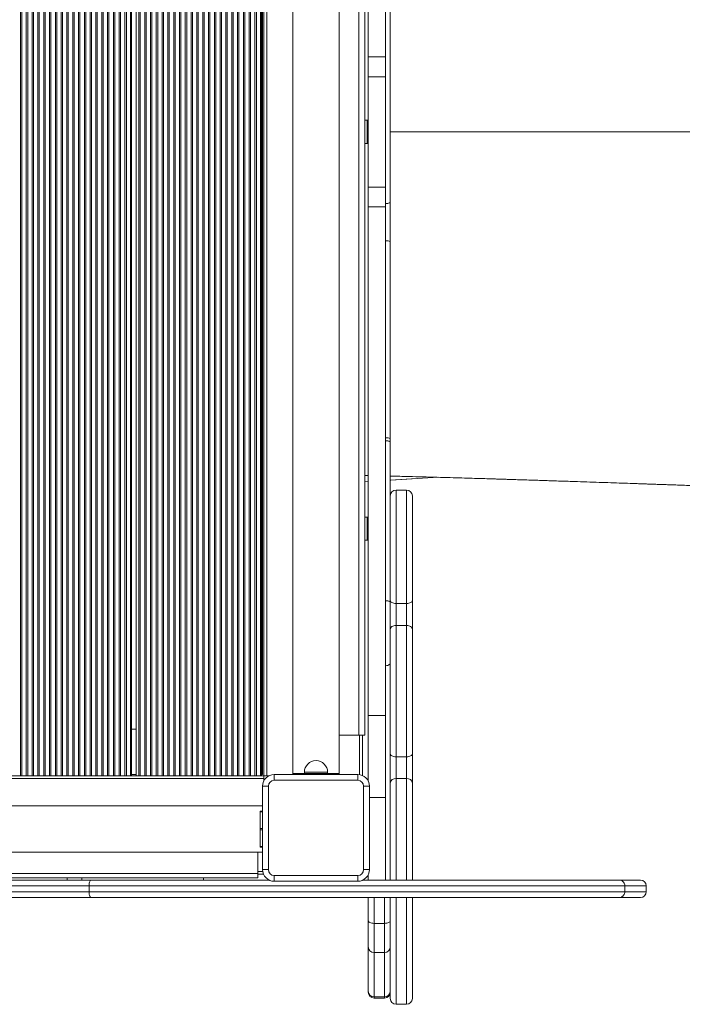
# Model space of a CAD drawing. Units: millimetres. Extents: x -22941 to -9227, y -12167 to 722.
# Drawn here: x -13830 to -13259, y -4611 to -3763 of the extents above; entities that cross this region are included whole.
import ezdxf

# ---------------------------------------------------------------- set-up
doc = ezdxf.new("R2010")
doc.units = ezdxf.units.MM

msp = doc.modelspace()

# ---------------------------------------------------------------- linework, layer by layer
at = {"color": 7, "linetype": 'Continuous', "lineweight": 15}
for p, q in [((-13829.01, -4414.245), (-13829.01, -3304.245)), ((-13827.833, -4414.245), (-13827.833, -3304.245)), ((-13824.01, -4414.245), (-13824.01, -3304.245)), ((-13822.833, -4414.245), (-13822.833, -3304.245)), ((-13819.01, -4414.245), (-13819.01, -3304.245)), ((-13817.833, -4414.245), (-13817.833, -3304.245)), ((-13814.01, -4414.245), (-13814.01, -3304.245)), ((-13812.833, -4414.245), (-13812.833, -3304.245)), ((-13809.01, -4414.245), (-13809.01, -3304.245)), ((-13807.833, -4414.245), (-13807.833, -3304.245)), ((-13804.01, -4414.245), (-13804.01, -3304.245)), ((-13802.833, -4414.245), (-13802.833, -3304.245)), ((-13799.01, -4414.245), (-13799.01, -3304.245)), ((-13797.833, -4414.245), (-13797.833, -3304.245)), ((-13794.01, -4414.245), (-13794.01, -3304.245)), ((-13792.833, -4414.245), (-13792.833, -3304.245)), ((-13789.01, -4414.245), (-13789.01, -3304.245)), ((-13787.833, -4414.245), (-13787.833, -3304.245)), ((-13784.01, -4414.245), (-13784.01, -3304.245)), ((-13782.833, -4414.245), (-13782.833, -3304.245)), ((-13779.01, -4414.245), (-13779.01, -3304.245)), ((-13777.833, -4414.245), (-13777.833, -3304.245)), ((-13774.01, -4414.245), (-13774.01, -3304.245)), ((-13772.833, -4414.245), (-13772.833, -3304.245)), ((-13769.01, -4414.245), (-13769.01, -3304.245)), ((-13767.833, -4414.245), (-13767.833, -3304.245)), ((-13764.01, -4414.245), (-13764.01, -3304.245)), ((-13762.833, -4414.245), (-13762.833, -3304.245)), ((-13759.01, -4414.245), (-13759.01, -3304.245)), ((-13757.833, -4414.245), (-13757.833, -3304.245)), ((-13754.01, -4414.245), (-13754.01, -3304.245)), ((-13752.833, -4414.245), (-13752.833, -3304.245)), ((-13749.01, -4414.245), (-13749.01, -3304.245)), ((-13747.833, -4414.245), (-13747.833, -3304.245)), ((-13744.01, -4414.245), (-13744.01, -3304.245)), ((-13742.833, -4414.245), (-13742.833, -3304.245)), ((-13739.01, -4414.245), (-13739.01, -3304.245)), ((-13737.833, -4414.245), (-13737.833, -3304.245)), ((-13734.225, -4414.245), (-13734.225, -3304.245)), ((-13733.422, -4414.245), (-13733.422, -3304.245)), ((-13729.422, -4414.245), (-13729.422, -3304.245)), ((-13727.01, -4414.245), (-13727.01, -3304.245)), ((-13725.833, -4414.245), (-13725.833, -3304.245)), ((-13722.01, -4414.245), (-13722.01, -3304.245)), ((-13720.833, -4414.245), (-13720.833, -3304.245)), ((-13717.01, -4414.245), (-13717.01, -3304.245)), ((-13715.833, -4414.245), (-13715.833, -3304.245)), ((-13712.01, -4414.245), (-13712.01, -3304.245)), ((-13710.833, -4414.245), (-13710.833, -3304.245)), ((-13707.01, -4414.245), (-13707.01, -3304.245)), ((-13705.833, -4414.245), (-13705.833, -3304.245)), ((-13702.01, -4414.245), (-13702.01, -3304.245)), ((-13700.833, -4414.245), (-13700.833, -3304.245)), ((-13697.01, -4414.245), (-13697.01, -3304.245)), ((-13695.833, -4414.245), (-13695.833, -3304.245)), ((-13692.01, -4414.245), (-13692.01, -3304.245)), ((-13690.833, -4414.245), (-13690.833, -3304.245)), ((-13687.01, -4414.245), (-13687.01, -3304.245)), ((-13685.833, -4414.245), (-13685.833, -3304.245)), ((-13682.01, -4414.245), (-13682.01, -3304.245)), ((-13680.833, -4414.245), (-13680.833, -3304.245)), ((-13677.01, -4414.245), (-13677.01, -3304.245)), ((-13675.833, -4414.245), (-13675.833, -3304.245)), ((-13672.01, -4414.245), (-13672.01, -3304.245)), ((-13670.833, -4414.245), (-13670.833, -3304.245)), ((-13667.01, -4414.245), (-13667.01, -3304.245)), ((-13665.833, -4414.245), (-13665.833, -3304.245)), ((-13662.01, -4414.245), (-13662.01, -3304.245)), ((-13660.833, -4414.245), (-13660.833, -3304.245)), ((-13657.01, -4414.245), (-13657.01, -3304.245)), ((-13655.833, -4414.245), (-13655.833, -3304.245)), ((-13652.01, -4414.245), (-13652.01, -3304.245)), ((-13650.833, -4414.245), (-13650.833, -3304.245)), ((-13647.01, -4414.245), (-13647.01, -3304.245)), ((-13645.833, -4414.245), (-13645.833, -3304.245)), ((-13642.01, -4414.245), (-13642.01, -3304.245)), ((-13640.833, -4414.245), (-13640.833, -3304.245)), ((-13637.01, -4414.245), (-13637.01, -3304.245)), ((-13635.833, -4414.245), (-13635.833, -3304.245)), ((-13632.01, -4414.245), (-13632.01, -3304.245)), ((-13630.833, -4414.245), (-13630.833, -3304.245)), ((-13627.01, -4414.245), (-13627.01, -3304.245)), ((-13625.833, -4414.245), (-13625.833, -3304.245)), ((-13622.225, -4414.245), (-13622.225, -3304.245)), ((-13621.422, -4414.245), (-13621.422, -3304.245)), ((-13619.422, -3304.245), (-13619.422, -4414.245)), ((-13616.922, -3304.245), (-13616.922, -4414.245)), ((-13594.422, -3306.245), (-13594.422, -4412.245)), ((-13554.422, -4412.245), (-13554.422, -3306.245)), ((-13537.422, -3339.245), (-13537.422, -4379.245)), ((-13532.422, -3339.245), (-13532.422, -4379.245)), ((-13529.422, -3794.486), (-13529.422, -3356.172)), ((-13514.422, -3794.486), (-13514.422, -3356.172)), ((-13510.422, -3718.625), (-13510.422, -3919.843)), ((-13514.422, -3794.486), (-13529.422, -3794.486)), ((-13529.422, -3811.681), (-13529.422, -3794.486)), ((-13514.422, -3811.681), (-13514.422, -3794.486)), ((-13514.422, -3811.681), (-13529.422, -3811.681)), ((-13529.422, -3906.808), (-13529.422, -3811.681)), ((-13514.422, -3906.808), (-13514.422, -3811.681)), ((-13530.422, -3849.245), (-13532.422, -3849.245)), ((-13529.422, -3850.079), (-13530.422, -3849.245)), ((-13530.422, -3849.245), (-13530.422, -3869.245)), ((-13532.422, -3869.245), (-13530.422, -3869.245)), ((-13530.422, -3869.245), (-13529.422, -3868.41)), ((-13514.422, -3906.808), (-13529.422, -3906.808)), ((-13529.422, -3924.003), (-13529.422, -3906.808)), ((-13514.422, -3924.003), (-13514.422, -3906.808)), ((-13510.422, -3919.843), (-13510.422, -3953.677)), ((-13514.422, -3924.003), (-13529.422, -3924.003)), ((-13529.422, -4362.317), (-13529.422, -3924.003)), ((-13514.422, -4362.317), (-13514.422, -3924.003)), ((-13510.422, -3953.677), (-13510.422, -4123.612)), ((-13510.422, -4123.612), (-13510.422, -4126.529)), ((-13510.422, -4126.529), (-13510.422, -4264.469)), ((-13532.422, -4155.421), (-13529.422, -4155.493)), ((-13510.422, -4159.397), (-13468.812, -4157.035)), ((-13532.422, -4160.646), (-13529.422, -4160.476)), ((-13496.422, -4168.077), (-13505.422, -4168.077)), ((-13491.422, -4173.077), (-13491.422, -4263.048)), ((-13530.422, -4191.27), (-13532.422, -4191.27)), ((-13529.422, -4192.105), (-13530.422, -4191.27)), ((-13530.422, -4191.27), (-13530.422, -4211.27)), ((-13532.422, -4211.27), (-13530.422, -4211.27)), ((-13530.422, -4211.27), (-13529.422, -4210.435)), ((-13510.422, -4264.469), (-13510.422, -4317.294)), ((-13496.422, -4265.808), (-13505.422, -4265.808)), ((-13505.422, -4265.808), (-13505.422, -4284.68)), ((-13496.422, -4284.68), (-13496.422, -4265.808)), ((-13491.422, -4263.048), (-13491.422, -4288.21)), ((-13505.422, -4284.68), (-13505.422, -4397.912)), ((-13496.422, -4284.68), (-13505.422, -4284.68)), ((-13496.422, -4397.912), (-13496.422, -4284.68)), ((-13491.422, -4288.21), (-13491.422, -4395.576)), ((-13510.422, -4317.294), (-13510.422, -4471.402)), ((-13514.422, -4362.317), (-13529.422, -4362.317)), ((-13529.422, -4418.886), (-13529.422, -4362.317)), ((-13514.422, -4433.011), (-13514.422, -4362.317)), ((-13729.422, -4374.245), (-13733.422, -4374.245)), ((-13620.422, -4374.245), (-13621.422, -4374.245)), ((-13537.422, -4379.245), (-13554.422, -4379.245)), ((-13532.422, -4379.245), (-13537.422, -4379.245)), ((-13534.422, -4379.245), (-13534.422, -4414.079)), ((-13491.422, -4395.576), (-13491.422, -4420.612)), ((-13496.422, -4397.912), (-13505.422, -4397.912)), ((-13505.422, -4397.912), (-13505.422, -4416.689)), ((-13496.422, -4416.689), (-13496.422, -4397.912)), ((-13610.422, -4418.245), (-13610.422, -4413.245)), ((-13610.422, -4413.245), (-13538.422, -4413.245)), ((-13594.422, -4412.245), (-13594.422, -4413.245)), ((-13594.422, -4412.245), (-13554.422, -4412.245)), ((-13584.422, -4411.245), (-13584.422, -4412.245)), ((-13564.422, -4412.245), (-13564.422, -4411.245)), ((-13554.422, -4412.245), (-13554.422, -4413.245)), ((-13538.422, -4418.245), (-13538.422, -4413.245)), ((-13619.422, -4414.245), (-14289.422, -4414.245)), ((-13619.422, -4416.745), (-14289.422, -4416.745)), ((-13619.422, -4414.245), (-13616.922, -4414.245)), ((-13619.422, -4414.245), (-13619.422, -4416.745)), ((-13619.422, -4416.745), (-13619.422, -4418.886)), ((-13616.922, -4414.245), (-13614.78, -4414.245)), ((-13538.422, -4418.245), (-13610.422, -4418.245)), ((-13496.422, -4416.689), (-13505.422, -4416.689)), ((-13491.422, -4420.612), (-13491.422, -4504.245)), ((-13615.422, -4423.245), (-13620.422, -4423.245)), ((-13620.422, -4495.245), (-13620.422, -4423.245)), ((-13615.422, -4423.245), (-13615.422, -4495.245)), ((-13533.422, -4495.245), (-13533.422, -4423.245)), ((-13533.422, -4423.245), (-13528.422, -4423.245)), ((-13528.422, -4423.245), (-13528.422, -4495.245)), ((-13514.422, -4504.245), (-13514.422, -4433.011)), ((-13620.422, -4440.245), (-14288.422, -4440.245)), ((-13622.444, -4444.745), (-13620.422, -4444.745)), ((-13622.444, -4475.745), (-13622.444, -4444.745)), ((-13620.422, -4445.283), (-13622.422, -4445.283)), ((-13622.422, -4445.283), (-13622.422, -4459.783)), ((-13622.422, -4459.783), (-13622.422, -4460.783)), ((-13622.422, -4460.783), (-13622.422, -4475.283)), ((-13510.422, -4504.245), (-13510.422, -4471.402)), ((-14288.422, -4480.245), (-13620.422, -4480.245)), ((-13624.444, -4498.505), (-13624.444, -4480.245)), ((-13620.422, -4475.745), (-13622.444, -4475.745)), ((-13620.422, -4475.283), (-13622.422, -4475.283)), ((-13620.422, -4495.245), (-13615.422, -4495.245)), ((-13528.422, -4495.245), (-13533.422, -4495.245)), ((-13624.444, -4498.505), (-14284.444, -4498.505)), ((-13624.444, -4502.245), (-14284.444, -4502.245)), ((-14248.916, -4504.245), (-13768.201, -4504.245)), ((-13768.201, -4504.245), (-13614.78, -4504.245)), ((-13624.444, -4502.245), (-13624.444, -4498.505)), ((-13619.587, -4499.245), (-13624.444, -4499.245)), ((-13610.422, -4505.245), (-13610.422, -4500.245)), ((-13610.422, -4500.245), (-13538.422, -4500.245)), ((-13538.422, -4505.245), (-13610.422, -4505.245)), ((-13538.422, -4505.245), (-13538.422, -4500.245)), ((-13534.063, -4504.245), (-13313.222, -4504.245)), ((-13529.422, -4504.245), (-13529.422, -4499.604)), ((-13313.222, -4504.245), (-13294.856, -4504.245)), ((-13769.985, -4509.245), (-14245.89, -4509.245)), ((-14245.89, -4514.245), (-13769.985, -4514.245)), ((-13769.985, -4514.245), (-13769.985, -4509.245)), ((-13308.269, -4509.245), (-13769.985, -4509.245)), ((-13769.985, -4514.245), (-13308.269, -4514.245)), ((-13308.269, -4514.245), (-13308.269, -4509.245)), ((-13289.856, -4514.245), (-13289.856, -4509.245)), ((-13768.201, -4519.245), (-14248.916, -4519.245)), ((-13313.222, -4519.245), (-13768.201, -4519.245)), ((-13529.422, -4539.35), (-13529.422, -4519.245)), ((-13510.422, -4606.315), (-13510.422, -4519.245)), ((-13491.422, -4519.245), (-13491.422, -4606.315)), ((-13294.856, -4519.245), (-13313.222, -4519.245)), ((-13529.422, -4561.722), (-13529.422, -4539.35)), ((-13515.422, -4541.553), (-13524.422, -4541.553)), ((-13524.422, -4541.553), (-13524.422, -4566.722)), ((-13515.422, -4566.722), (-13515.422, -4541.553)), ((-13529.422, -4599.954), (-13529.422, -4561.722)), ((-13515.422, -4566.722), (-13524.422, -4566.722)), ((-13529.422, -4600.931), (-13529.422, -4599.954)), ((-13515.422, -4604.832), (-13524.422, -4604.832)), ((-13524.422, -4605.931), (-13515.422, -4605.931)), ((-13505.422, -4611.315), (-13496.422, -4611.315))]:
    msp.add_line(p, q, dxfattribs=at)
at = {"color": 8, "linetype": 'Continuous', "lineweight": 15}
for p, q in [((-13620.422, -3305.245), (-13620.422, -4413.245)), ((-13532.422, -4160.641), (-13529.422, -4160.471)), ((-13505.422, -4168.077), (-13505.422, -4265.808)), ((-13496.422, -4265.808), (-13496.422, -4168.077)), ((-13536.922, -4379.245), (-13536.922, -4413.358)), ((-13729.422, -4413.245), (-13733.422, -4413.245)), ((-13620.422, -4413.245), (-13621.422, -4413.245)), ((-13584.422, -4411.245), (-13564.422, -4411.245)), ((-13505.422, -4416.689), (-13505.422, -4504.245)), ((-13496.422, -4504.245), (-13496.422, -4416.689)), ((-13514.422, -4433.011), (-13528.422, -4433.011)), ((-13620.422, -4459.783), (-13622.422, -4459.783)), ((-13620.422, -4460.783), (-13622.422, -4460.783)), ((-13620.308, -4496.745), (-13624.444, -4496.745)), ((-13289.856, -4509.245), (-13308.269, -4509.245)), ((-13308.269, -4514.245), (-13289.856, -4514.245)), ((-13524.422, -4519.245), (-13524.422, -4541.553)), ((-13515.422, -4541.553), (-13515.422, -4519.245)), ((-13505.422, -4519.245), (-13505.422, -4611.315)), ((-13496.422, -4611.315), (-13496.422, -4519.245)), ((-13524.422, -4566.722), (-13524.422, -4604.832)), ((-13515.422, -4604.832), (-13515.422, -4566.722)), ((-13524.422, -4604.832), (-13524.422, -4605.931)), ((-13515.422, -4605.931), (-13515.422, -4604.832))]:
    msp.add_line(p, q, dxfattribs=at)
at = {"color": 8, "linetype": 'Continuous', "lineweight": 15, "flags": 128}
for points in [[(-13510.422, -3919.843), (-13510.518, -3920.091), (-13510.802, -3920.328), (-13511.264, -3920.547), (-13511.886, -3920.74), (-13512.644, -3920.897), (-13513.508, -3921.014), (-13514.422, -3921.085)], [(-13510.422, -4126.529), (-13510.518, -4126.315), (-13510.802, -4126.109), (-13511.264, -4125.919), (-13511.886, -4125.753), (-13512.644, -4125.616), (-13513.508, -4125.515), (-13514.422, -4125.453)], [(-13510.422, -4159.393), (-13509.963, -4159.367), (-13468.869, -4157.034)], [(-13510.422, -4264.469), (-13510.518, -4264.255), (-13510.802, -4264.049), (-13511.264, -4263.859), (-13511.886, -4263.692), (-13512.644, -4263.556), (-13513.508, -4263.454), (-13514.422, -4263.393)], [(-13510.422, -4317.294), (-13510.518, -4317.724), (-13510.802, -4318.138), (-13511.264, -4318.519), (-13511.886, -4318.852), (-13512.644, -4319.126), (-13513.508, -4319.33), (-13514.422, -4319.453)]]:
    msp.add_lwpolyline(points, dxfattribs=at)
at = {"color": 7, "linetype": 'Continuous', "lineweight": 15, "flags": 128}
for points in [[(-13505.422, -4265.808), (-13506.397, -4265.755), (-13507.335, -4265.598), (-13508.199, -4265.343), (-13508.957, -4265), (-13509.579, -4264.582), (-13510.041, -4264.104), (-13510.325, -4263.587), (-13510.422, -4263.048)], [(-13491.422, -4263.048), (-13491.518, -4263.587), (-13491.802, -4264.104), (-13492.264, -4264.582), (-13492.886, -4265), (-13493.644, -4265.343), (-13494.508, -4265.598), (-13495.446, -4265.755), (-13496.422, -4265.808)], [(-13505.422, -4284.68), (-13506.397, -4284.748), (-13507.335, -4284.949), (-13508.199, -4285.275), (-13508.957, -4285.714), (-13509.579, -4286.249), (-13510.041, -4286.859), (-13510.325, -4287.522), (-13510.422, -4288.21)], [(-13491.422, -4288.21), (-13491.518, -4287.522), (-13491.802, -4286.859), (-13492.264, -4286.249), (-13492.886, -4285.714), (-13493.644, -4285.275), (-13494.508, -4284.949), (-13495.446, -4284.748), (-13496.422, -4284.68)], [(-13505.422, -4397.912), (-13506.397, -4397.868), (-13507.335, -4397.735), (-13508.199, -4397.519), (-13508.957, -4397.228), (-13509.579, -4396.874), (-13510.041, -4396.47), (-13510.325, -4396.032), (-13510.422, -4395.576)], [(-13491.422, -4395.576), (-13491.518, -4396.032), (-13491.802, -4396.47), (-13492.264, -4396.874), (-13492.886, -4397.228), (-13493.644, -4397.519), (-13494.508, -4397.735), (-13495.446, -4397.868), (-13496.422, -4397.912)], [(-13524.422, -4541.553), (-13525.397, -4541.511), (-13526.335, -4541.386), (-13527.199, -4541.182), (-13527.957, -4540.908), (-13528.579, -4540.574), (-13529.041, -4540.193), (-13529.325, -4539.78), (-13529.422, -4539.35)], [(-13510.422, -4539.35), (-13510.518, -4539.78), (-13510.802, -4540.193), (-13511.264, -4540.574), (-13511.886, -4540.908), (-13512.644, -4541.182), (-13513.508, -4541.386), (-13514.446, -4541.511), (-13515.422, -4541.553)]]:
    msp.add_lwpolyline(points, dxfattribs=at)
at = {"color": 8, "linetype": 'Continuous', "lineweight": 15}
for centre, radius, start, end in [((-13513.762, -3962.32), 9.266, 68.868205, 94.081616), ((-13513.762, -4132.255), 9.266, 68.868205, 94.081616), ((-13794.599, -4504.228), 5.825, 359.838332, 19.910042), ((-13765.456, -4504.201), 10.633, 169.398581, 180.23594)]:
    msp.add_arc(centre, radius, start, end, dxfattribs=at)
at = {"color": 7, "linetype": 'Continuous', "lineweight": 15}
for centre, radius, start, end in [((-13505.422, -4173.077), 5, 90, 180), ((-13496.422, -4173.077), 5, 0, 90), ((-13574.422, -4411.245), 10, 0, 180), ((-13610.422, -4423.245), 10, 90, 180), ((-13538.422, -4423.245), 10, 0, 90), ((-13610.422, -4423.245), 5, 90, 180), ((-13538.422, -4423.245), 5, 0, 90), ((-13505.902, -4421.225), 4.561, 83.948908, 172.27737), ((-13495.941, -4421.225), 4.561, 7.72263, 96.051092), ((-13610.422, -4495.245), 10, 180, 270), ((-13610.422, -4495.245), 5, 180, 270), ((-13538.422, -4495.245), 10, 270, 0), ((-13538.422, -4495.245), 5, 270, 0), ((-13676.32, -4504.245), 5, 0, 23.578178), ((-13294.856, -4509.245), 5, 0, 90), ((-13294.856, -4514.245), 5, 270, 0), ((-13524.422, -4561.722), 5, 180, 270), ((-13515.422, -4561.722), 5, 270, 0), ((-13524.482, -4599.892), 4.94, 180.71679, 270.699289), ((-13515.361, -4599.892), 4.94, 269.300711, 359.28321), ((-13524.422, -4600.931), 5, 180, 270), ((-13515.422, -4600.931), 5, 270, 0), ((-13505.422, -4606.315), 5, 180, 270), ((-13496.422, -4606.315), 5, 270, 0)]:
    msp.add_arc(centre, radius, start, end, dxfattribs=at)
at = {"color": 8, "linetype": 'Continuous', "lineweight": 15}
msp.add_open_spline([(-13510.422, -3859.245), (-13509.964, -3859.245), (-13506.798, -3859.245), (-13500.516, -3859.245), (-13491.631, -3859.245), (-13482.436, -3859.245), (-13473.465, -3859.245), (-13464.67, -3859.245), (-13456.182, -3859.245), (-13445.045, -3859.245), (-13415.043, -3859.245), (-13365.998, -3859.245), (-13304.172, -3859.245), (-13263.949, -3859.245), (-13245.613, -3859.245)], degree=3, knots=[0, 0, 0, 0, 0.0044062, 0.0304744, 0.0617337, 0.092993, 0.1245898, 0.1561867, 0.1884505, 0.2207269, 0.2853157, 0.5349762, 0.7880052, 1, 1, 1, 1], dxfattribs=at)
at = {"color": 7, "linetype": 'Continuous', "lineweight": 15}
for points, knots in [([(-13510.422, -4155.954), (-13509.25, -4155.983), (-13503.804, -4156.116), (-13494.504, -4156.353), (-13482.208, -4156.673), (-13470.396, -4156.99), (-13459.152, -4157.301), (-13449.112, -4157.588), (-13440.242, -4157.848), (-13432.509, -4158.079), (-13426.356, -4158.267), (-13421.611, -4158.414), (-13418.08, -4158.524), (-13415.031, -4158.62), (-13412.066, -4158.714), (-13408.359, -4158.832), (-13403.578, -4158.984), (-13397.649, -4159.174), (-13389.245, -4159.445), (-13378.472, -4159.794), (-13365.38, -4160.224), (-13352.851, -4160.638), (-13341.154, -4161.028), (-13330.639, -4161.382), (-13320.511, -4161.724), (-13310.856, -4162.053), (-13302.929, -4162.324), (-13296.649, -4162.539), (-13292.062, -4162.697), (-13287.98, -4162.838), (-13284.549, -4162.956), (-13281.789, -4163.052), (-13279.604, -4163.128), (-13277.493, -4163.201), (-13274.906, -4163.291), (-13271.383, -4163.413), (-13266.876, -4163.57), (-13261.383, -4163.762), (-13254.903, -4163.989), (-13247.434, -4164.251), (-13238.975, -4164.55), (-13229.524, -4164.884), (-13219.078, -4165.255), (-13207.637, -4165.663), (-13195.196, -4166.109), (-13181.754, -4166.594), (-13167.307, -4167.116), (-13151.852, -4167.678), (-13136.637, -4168.234), (-13126.57, -4168.604), (-13121.994, -4168.772)], [0, 0, 0, 0, 0.0079312, 0.0368722, 0.0640041, 0.0933532, 0.1202023, 0.1445342, 0.1663338, 0.1855845, 0.2021612, 0.2128322, 0.2219495, 0.2295108, 0.2367646, 0.2453883, 0.2587675, 0.2745149, 0.292187, 0.3251032, 0.3595507, 0.3955316, 0.4239935, 0.4518731, 0.4785041, 0.5038841, 0.5280106, 0.5410011, 0.5533923, 0.5641654, 0.5731791, 0.5804323, 0.5859244, 0.590406, 0.5970884, 0.6063649, 0.6182368, 0.6327056, 0.6497731, 0.6694413, 0.6917128, 0.7165902, 0.7440766, 0.7741752, 0.8068899, 0.8422244, 0.880183, 0.9207702, 0.9639908, 1, 1, 1, 1]), ([(-13769.985, -4509.245), (-13769.965, -4508.682), (-13769.926, -4507.558), (-13769.618, -4506.062), (-13769.166, -4504.924), (-13768.672, -4504.357), (-13768.34, -4504.246), (-13768.209, -4504.245), (-13768.201, -4504.245)], [0, 0, 0, 0, 0.2146183, 0.4292358, 0.6438767, 0.8585669, 0.9913878, 1, 1, 1, 1]), ([(-13308.269, -4509.245), (-13308.324, -4508.684), (-13308.433, -4507.561), (-13309.283, -4506.068), (-13310.535, -4504.93), (-13311.917, -4504.354), (-13312.841, -4504.246), (-13313.21, -4504.245), (-13313.222, -4504.245)], [0, 0, 0, 0, 0.213932, 0.4278547, 0.6420457, 0.8568084, 0.9953501, 1, 1, 1, 1]), ([(-13769.985, -4514.245), (-13769.965, -4514.807), (-13769.926, -4515.931), (-13769.618, -4517.427), (-13769.166, -4518.565), (-13768.672, -4519.133), (-13768.34, -4519.243), (-13768.209, -4519.245), (-13768.201, -4519.245)], [0, 0, 0, 0, 0.2146183, 0.4292358, 0.6438767, 0.8585669, 0.9913878, 1, 1, 1, 1]), ([(-13313.222, -4519.245), (-13313.21, -4519.245), (-13312.841, -4519.244), (-13311.917, -4519.135), (-13310.535, -4518.559), (-13309.283, -4517.422), (-13308.433, -4515.928), (-13308.324, -4514.806), (-13308.269, -4514.245)], [0, 0, 0, 0, 0.0046499, 0.1431916, 0.3579543, 0.5721453, 0.786068, 1, 1, 1, 1])]:
    msp.add_open_spline(points, degree=3, knots=knots, dxfattribs=at)

doc.saveas('drawing.dxf')
